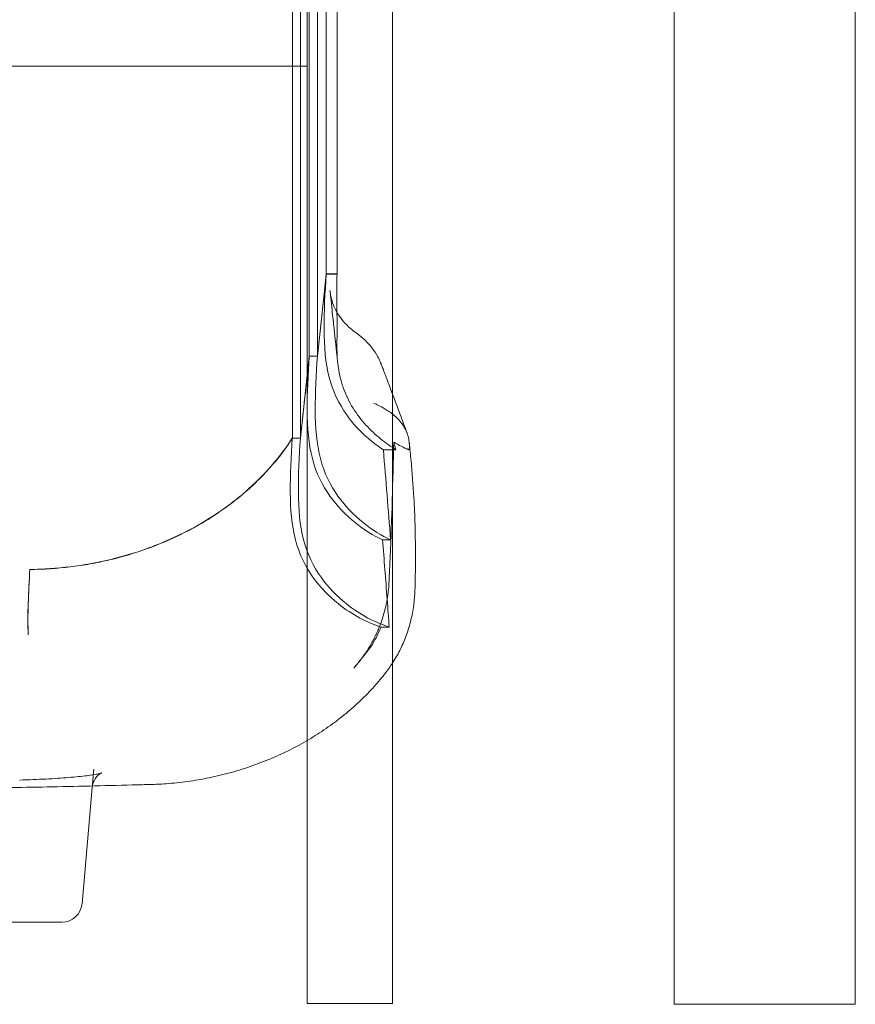
# Model space of a CAD drawing. Units: millimetres. Extents: x 26928 to 45505, y 5002 to 10311.
# Drawn here: x 40047 to 40462, y 6315 to 6805 of the extents above; entities that cross this region are included whole.
import ezdxf

# ---------------------------------------------------------------- set-up
doc = ezdxf.new("R2010")
doc.units = ezdxf.units.MM

# ---------------------------------------------------------------- blocks, each defined once
blk = doc.blocks.new('A$C0E162837')
at = {"color": 0, "linetype": 'Continuous', "lineweight": 0, "extrusion": (0, 1, 0)}
for p, q in [((3260.83, -943.75), (3260.83, 867.3)), ((3170.83, -943.75), (3170.83, 863.39)), ((2997.95, 116.51), (2997.95, -580.87)), ((3003.33, 116.51), (3003.33, -580.87)), ((2989.56, 73.21), (2989.56, -621.67)), ((2993.58, 73.21), (2993.58, -621.67)), ((2981.17, 29.91), (2981.17, -662.48)), ((2985.19, 29.91), (2985.19, -662.48)), ((3030.91, -640.58), (3030.91, 14.25)), ((2988.51, -449.88), (2988.51, -477.71)), ((2442.51, -477.71), (2988.51, -477.71)), ((2988.51, -477.71), (2988.51, -784.31)), ((2997.95, -580.87), (2996.89, -590.75)), ((2997.95, -580.94), (2996.89, -590.75)), ((3003.33, -580.87), (2997.95, -580.87)), ((3003.31, -580.94), (2997.95, -580.94)), ((3003.33, -580.87), (3003.31, -580.94)), ((2996.89, -590.75), (2993.55, -621.67)), ((2996.89, -590.75), (2995.38, -604.84)), ((2995.38, -604.84), (2993.58, -621.67)), ((2995.38, -604.84), (2995.38, -604.84)), ((2989.56, -621.71), (2985.19, -662.48)), ((2989.56, -621.71), (2989.53, -621.71)), ((2993.55, -621.67), (2989.56, -621.67)), ((2989.56, -621.67), (2989.56, -621.71)), ((2993.55, -621.71), (2989.56, -621.71)), ((2993.58, -621.67), (2993.55, -621.67)), ((2993.55, -621.67), (2993.55, -621.71)), ((3030.91, -650.5), (3030.91, -640.58)), ((3030.91, -774.18), (3030.91, -650.5)), ((2985.13, -662.47), (2981.11, -662.47)), ((2985.19, -662.48), (2981.17, -662.48)), ((3026.38, -668.24), (3031.41, -668.24)), ((3032.54, -668.24), (3031.41, -668.24)), ((3029.95, -712.98), (3025.94, -712.98)), ((2850.72, -727.76), (2850.72, -727.7)), ((2850.83, -727.76), (2850.72, -727.76)), ((2849.77, -755.69), (2849.77, -755.46)), ((3029.27, -756.3), (3025.25, -756.3)), ((3030.91, -943.4), (3030.91, -774.18)), ((2988.51, -784.31), (2988.51, -812.67)), ((2988.51, -812.67), (2988.51, -943.4)), ((2881.69, -836.02), (2882.48, -826.96)), ((2881.69, -836.02), (2876.63, -893.85)), ((2838.39, -902.98), (2866.66, -902.98)), ((3170.83, -943.75), (3260.83, -943.75))]:
    blk.add_line(p, q, dxfattribs=at)
at = {"color": 0, "linetype": 'Continuous', "lineweight": 0}
for centre, radius, start, end in [((-3179.69, -519.52), 6212.88, 358.628422, 358.663486), ((1101.19, -638.93), 1930.3, 357.16577, 357.44208), ((2866.66, -892.98), 10, 270, 355)]:
    blk.add_arc(centre, radius, start, end, dxfattribs=at)
for centre, major_axis, ratio, start_param, end_param in [((3193.57, -243.75), (-162.81, -424.54), 0.232097, 5.713557, 5.718207), ((4785.45, -517.66), (-1781.45, -92.61), 0.536907, 6.252564, 6.25375), ((3012.04, -737.3), (29.98, -0.96), 0.365835, 6.283182, 6.283185), ((3003.89, -760.46), (23.7, -18.39), 0.486564, 0, 0.000002)]:
    blk.add_ellipse(centre, major_axis=major_axis, ratio=ratio, start_param=start_param, end_param=end_param, dxfattribs=at)
for points, knots in [([(2997.95, -580.94), (2997.95, -580.95), (2997.95, -580.95), (2997.95, -580.95), (2996.82, -599.44), (2994.57, -636.42), (3013.68, -659.18), (3024.47, -666.99), (3026.38, -668.24)], [-0.0000082, -0.0000082, -0.0000082, -0.0000082, 0, 0, 0, 0.1866667, 0.3733333, 0.4134857, 0.4134857, 0.4134857, 0.4134857]), ([(3003.3, -582.08), (3003.19, -587.13), (3003.22, -592.17), (3003.27, -598.06), (3003.28, -599), (3003.29, -599.93)], [0, 0, 0, 0, 0.02815347, 0.02815347, 0.03348416, 0.03348416, 0.03348416, 0.03348416]), ([(2999.82, -589.13), (2999.82, -589.11), (2999.82, -589.13), (2999.82, -589.15), (2999.82, -589.16), (2999.83, -589.21), (2999.83, -589.25), (2999.85, -589.39), (2999.86, -589.5), (2999.91, -589.93), (2999.96, -590.25), (3000.15, -591.5), (3000.34, -592.39), (3000.9, -594.57), (3001.32, -595.8), (3002.36, -598.26), (3003, -599.48), (3004.52, -601.95), (3005.42, -603.17), (3007.53, -605.64), (3008.76, -606.86), (3010.07, -608)], [43.870537, 43.870537, 43.870537, 43.870537, 43.920445, 43.920445, 44.070445, 44.070445, 44.520445, 44.520445, 45.870447, 45.870447, 49.9205, 49.9205, 62.071731, 62.071731, 80.857939, 80.857939, 101.827648, 101.827648, 125.263416, 125.263416, 151.719728, 151.719728, 151.719728, 151.719728]), ([(3003.66, -624.92), (3003.63, -624.65), (3003.6, -624.38), (3003.53, -623.78), (3003.5, -623.45), (3003.42, -622.74), (3003.38, -622.35), (3003.29, -621.48), (3003.24, -621.01), (3003.13, -619.98), (3003.06, -619.42), (3002.93, -618.17), (3002.86, -617.5), (3002.7, -616.01), (3002.61, -615.2), (3002.42, -613.41), (3002.32, -612.44), (3002.09, -610.29), (3001.96, -609.12), (3001.69, -606.55), (3001.53, -605.14), (3001.2, -602.06), (3001.02, -600.37), (3000.63, -596.67), (3000.41, -594.65), (3000.13, -592.02), (3000.06, -591.41), (2999.96, -590.44), (2999.92, -590.08), (2999.87, -589.61), (2999.86, -589.5), (2999.84, -589.32), (2999.83, -589.26), (2999.82, -589.17), (2999.82, -589.15), (2999.82, -589.13), (2999.82, -589.13), (2999.82, -589.13), (2999.82, -589.13), (2999.82, -589.13), (2999.82, -589.13), (2999.82, -589.13), (2999.82, -589.13), (2999.82, -589.13)], [0, 0, 0, 0, 1, 1, 2.2, 2.2, 3.64, 3.64, 5.368, 5.368, 7.4416, 7.4416, 9.92992, 9.92992, 12.915904, 12.915904, 16.499085, 16.499085, 20.798902, 20.798902, 25.958682, 25.958682, 32.150419, 32.150419, 39.580502, 39.580502, 41.809527, 41.809527, 43.146942, 43.146942, 43.548167, 43.548167, 43.788902, 43.788902, 43.861122, 43.861122, 43.866539, 43.866539, 43.869664, 43.869664, 43.870445, 43.870445, 43.870537, 43.870537, 43.870537, 43.870537]), ([(3003.29, -599.93), (3003.31, -601.46), (3003.32, -602.98), (3003.34, -605.71), (3003.35, -606.92), (3003.34, -609.32), (3003.33, -610.51), (3003.32, -612.46), (3003.31, -613.23), (3003.3, -613.99)], [0.03348416, 0.03348416, 0.03348416, 0.03348416, 0.0422302, 0.0422302, 0.04926857, 0.04926857, 0.05630693, 0.05630693, 0.06092256, 0.06092256, 0.06092256, 0.06092256]), ([(3010.07, -608), (3010.56, -608.43), (3011.06, -608.85), (3012.12, -609.68), (3012.65, -610.08), (3013.18, -610.46)], [0, 0, 0, 0, 10.000115, 10.000115, 20.616293, 20.616293, 20.616293, 20.616293]), ([(3013.28, -610.52), (3014.68, -611.52), (3016, -612.63), (3018.49, -615.02), (3019.65, -616.31), (3021.77, -619.06), (3022.73, -620.53), (3023.99, -622.81), (3024.38, -623.59), (3024.91, -624.78), (3025.07, -625.18), (3025.23, -625.59), (3025.24, -625.6), (3025.24, -625.61), (3025.25, -625.61), (3025.25, -625.62), (3025.25, -625.62), (3025.25, -625.62), (3025.25, -625.63), (3025.26, -625.64), (3025.26, -625.65), (3025.27, -625.67), (3025.27, -625.68), (3025.28, -625.69), (3025.28, -625.69), (3025.28, -625.7), (3025.28, -625.7), (3025.28, -625.7), (3025.28, -625.7), (3025.3, -625.75), (3025.34, -625.85), (3025.45, -626.14), (3025.53, -626.36), (3025.87, -627.23), (3026.12, -627.89), (3027.12, -630.53), (3027.87, -632.51), (3030.64, -639.87), (3032.68, -645.22), (3035.84, -653.75), (3036.98, -656.86), (3038.12, -659.98)], [0, 0, 0, 0, 5.151523, 5.151523, 10.347204, 10.347204, 15.602073, 15.602073, 18.218848, 18.218848, 19.511503, 19.511503, 19.553907, 19.553907, 19.55792, 19.55792, 19.561933, 19.561933, 19.578003, 19.578003, 19.61051, 19.61051, 19.643157, 19.643157, 19.65923, 19.65923, 19.667257, 19.667257, 19.67127, 19.67127, 19.928098, 19.928098, 20.698555, 20.698555, 23.009938, 23.009938, 29.944275, 29.944275, 48.646675, 48.646675, 59.272721, 59.272721, 59.272721, 59.272721]), ([(3003.3, -614), (3003.3, -614.4), (3003.29, -614.8), (3003.28, -616.35), (3003.28, -617.5), (3003.32, -619.77), (3003.35, -620.89), (3003.48, -623.1), (3003.57, -624.19), (3003.94, -627.41), (3004.29, -629.5), (3004.98, -632.52), (3005.23, -633.5), (3005.79, -635.44), (3006.1, -636.39), (3007.72, -641.03), (3009.38, -644.41), (3013.2, -650.6), (3015.36, -653.4), (3018.83, -657.21), (3020.02, -658.42), (3022.46, -660.7), (3023.71, -661.78), (3027.46, -664.85), (3030.01, -666.65), (3032.54, -668.24)], [0.0609348, 0.0609348, 0.0609348, 0.0609348, 0.0633453, 0.0633453, 0.0703837, 0.0703837, 0.077422, 0.077422, 0.0844604, 0.0844604, 0.0985371, 0.0985371, 0.1055755, 0.1055755, 0.1126139, 0.1126139, 0.1407673, 0.1407673, 0.1689208, 0.1689208, 0.1829975, 0.1829975, 0.1970743, 0.1970743, 0.2252277, 0.2252277, 0.2252277, 0.2252277]), ([(2989.53, -621.71), (2989.16, -625.11), (2988.8, -628.51), (2988.43, -631.91), (2988.06, -635.31), (2987.7, -638.71), (2987.33, -642.11), (2986.6, -648.9), (2985.86, -655.69), (2985.13, -662.47)], [0, 0, 0, 0, 0.01250036, 0.01250036, 0.01250036, 0.02500073, 0.02500073, 0.02500073, 0.0499588, 0.0499588, 0.0499588, 0.0499588]), ([(2989.53, -621.71), (2988.41, -640.04), (2986.25, -676.8), (3007.87, -702.56), (3021.42, -710.85), (3025.94, -712.98)], [0.0015657, 0.0015657, 0.0015657, 0.0015657, 0.1866667, 0.3733333, 0.4693527, 0.4693527, 0.4693527, 0.4693527]), ([(2993.55, -621.71), (2992.43, -640.04), (2990.26, -676.8), (3011.88, -702.56), (3025.44, -710.85), (3029.95, -712.98)], [0.0015657, 0.0015657, 0.0015657, 0.0015657, 0.1866667, 0.3733333, 0.4693527, 0.4693527, 0.4693527, 0.4693527]), ([(3039.24, -664.84), (3039.15, -664.01), (3039.01, -663.15), (3038.81, -662.28), (3038.58, -661.31), (3038.27, -660.31), (3037.86, -659.32), (3037.44, -658.32), (3036.93, -657.32), (3036.29, -656.33), (3035.98, -655.83), (3035.63, -655.34), (3035.25, -654.85), (3035.07, -654.61), (3034.87, -654.36), (3034.67, -654.12), (3034.57, -654), (3034.46, -653.88), (3034.36, -653.76), (3034.31, -653.7), (3034.25, -653.64), (3034.2, -653.58), (3034.17, -653.55), (3034.15, -653.52), (3034.12, -653.49), (3034.11, -653.47), (3034.09, -653.46), (3034.08, -653.44), (3034.07, -653.44), (3034.07, -653.43), (3034.06, -653.42), (3034.06, -653.42), (3034.05, -653.42), (3034.05, -653.41), (3034.05, -653.41), (3034.05, -653.41), (3034.04, -653.41), (3034.04, -653.4), (3034.04, -653.4), (3034.04, -653.4), (3034.04, -653.4), (3034.04, -653.4), (3034.04, -653.4), (3033.28, -652.57), (3032.5, -651.83), (3031.72, -651.17), (3030.94, -650.5), (3030.16, -649.91), (3029.41, -649.39), (3028.66, -648.86), (3027.94, -648.4), (3027.27, -648), (3026.6, -647.59), (3025.97, -647.24), (3025.4, -646.94), (3024.83, -646.64), (3024.31, -646.38), (3023.86, -646.16), (3023.41, -645.94), (3023.02, -645.76), (3022.7, -645.61), (3022.05, -645.32), (3021.66, -645.17), (3021.55, -645.11)], [0.0142509, 0.0142509, 0.0142509, 0.0142509, 0.125, 0.125, 0.125, 0.25, 0.25, 0.25, 0.375, 0.375, 0.375, 0.4375, 0.4375, 0.4375, 0.46875, 0.46875, 0.46875, 0.484375, 0.484375, 0.484375, 0.4921875, 0.4921875, 0.4921875, 0.4960938, 0.4960938, 0.4960938, 0.4980469, 0.4980469, 0.4980469, 0.4990234, 0.4990234, 0.4990234, 0.4995117, 0.4995117, 0.4995117, 0.4997559, 0.4997559, 0.4997559, 0.4998779, 0.4998779, 0.4998779, 0.5, 0.5, 0.5, 0.5625, 0.5625, 0.5625, 0.625, 0.625, 0.625, 0.6875, 0.6875, 0.6875, 0.75, 0.75, 0.75, 0.8125, 0.8125, 0.8125, 0.875, 0.875, 0.875, 1, 1, 1, 1]), ([(2981.11, -662.47), (2977.96, -667.35), (2974.43, -671.99), (2966.68, -680.86), (2962.44, -685.07), (2956.7, -690.06), (2955.53, -691.04), (2953.14, -692.98), (2951.93, -693.94), (2948.24, -696.74), (2945.72, -698.53), (2937.95, -703.68), (2932.53, -706.82), (2924.01, -711.07), (2921.11, -712.42), (2916.67, -714.32), (2915.17, -714.94), (2912.14, -716.13), (2910.61, -716.71), (2902.93, -719.48), (2896.67, -721.33), (2883.91, -724.36), (2877.42, -725.52), (2869.15, -726.54), (2867.49, -726.72), (2864.16, -727.04), (2862.48, -727.18), (2857.45, -727.52), (2854.09, -727.65), (2850.72, -727.7)], [0, 0, 0, 0, 0.0199615, 0.0199615, 0.039923, 0.039923, 0.0449134, 0.0449134, 0.0499038, 0.0499038, 0.0598845, 0.0598845, 0.079846, 0.079846, 0.0898268, 0.0898268, 0.0948172, 0.0948172, 0.0998076, 0.0998076, 0.1197691, 0.1197691, 0.1397306, 0.1397306, 0.144721, 0.144721, 0.1497113, 0.1497113, 0.1596921, 0.1596921, 0.1596921, 0.1596921]), ([(2981.11, -662.47), (2980.01, -680.65), (2977.93, -717.18), (3002.04, -745.9), (3018.36, -754.12), (3025.25, -756.3)], [0.0031397, 0.0031397, 0.0031397, 0.0031397, 0.1866667, 0.3733333, 0.5247402, 0.5247402, 0.5247402, 0.5247402]), ([(2985.13, -662.47), (2984.02, -680.65), (2981.95, -717.18), (3006.05, -745.9), (3022.38, -754.12), (3029.27, -756.3)], [0.0031397, 0.0031397, 0.0031397, 0.0031397, 0.1866667, 0.3733333, 0.5247402, 0.5247402, 0.5247402, 0.5247402]), ([(3039.24, -664.84), (3039.53, -667.74), (3039.81, -670.67), (3040.64, -679.59), (3041.13, -685.76), (3041.75, -696.47), (3041.94, -701.04), (3042.25, -711.41), (3042.32, -717.23), (3042.28, -728.12), (3042.19, -733.18), (3042.02, -738.26)], [0, 0, 0, 0, 10.000628, 10.000628, 30.451185, 30.451185, 45.484802, 45.484802, 64.417226, 64.417226, 80.688987, 80.688987, 80.688987, 80.688987]), ([(2976.01, -669.83), (2974.31, -672.07), (2972.51, -674.27), (2968.69, -678.65), (2966.65, -680.83), (2962.4, -685.06), (2960.2, -687.11), (2955.62, -691.09), (2953.25, -693.02), (2948.34, -696.76), (2945.82, -698.55), (2940.64, -702), (2937.97, -703.65), (2932.51, -706.81), (2929.71, -708.32), (2924.01, -711.17), (2921.1, -712.51), (2915.19, -715.04), (2912.17, -716.23), (2902.98, -719.55), (2896.7, -721.41), (2888.68, -723.31), (2887.06, -723.67), (2883.81, -724.34), (2882.19, -724.65), (2877.3, -725.53), (2874.03, -726.02), (2864.16, -727.23), (2857.52, -727.67), (2850.83, -727.76)], [0.0103366, 0.0103366, 0.0103366, 0.0103366, 0.0200241, 0.0200241, 0.0300361, 0.0300361, 0.0400482, 0.0400482, 0.0500602, 0.0500602, 0.0600722, 0.0600722, 0.0700843, 0.0700843, 0.0800963, 0.0800963, 0.0901084, 0.0901084, 0.1001204, 0.1001204, 0.1201445, 0.1201445, 0.1251505, 0.1251505, 0.1301565, 0.1301565, 0.1401686, 0.1401686, 0.1601926, 0.1601926, 0.1601926, 0.1601926]), ([(2850.72, -727.76), (2850.39, -733.7), (2850.07, -739.37), (2849.71, -750.17), (2849.68, -755.3), (2849.92, -760.15)], [0, 0, 0, 0, 0.03107286, 0.03107286, 0.06214572, 0.06214572, 0.06214572, 0.06214572]), ([(3042.02, -738.26), (3041.95, -740.71), (3041.74, -743.16), (3041.08, -748.06), (3040.61, -750.52), (3039.43, -755.4), (3038.69, -757.84), (3036.99, -762.54), (3036.03, -764.82), (3033.85, -769.29), (3032.62, -771.48), (3030.14, -775.4), (3028.9, -777.16), (3027.59, -778.85)], [0, 0, 0, 0, 7.554524, 7.554524, 15.298327, 15.298327, 23.180436, 23.180436, 30.894246, 30.894246, 38.721812, 38.721812, 45.451547, 45.451547, 45.451547, 45.451547]), ([(3011.63, -776.69), (3013.79, -774.28), (3015.77, -771.75), (3019.34, -766.44), (3020.94, -763.67), (3022.7, -760.05), (3023.04, -759.32), (3023.7, -757.85), (3024.01, -757.1), (3024.92, -754.85), (3025.46, -753.34), (3026.93, -748.77), (3027.69, -745.67), (3028.23, -742.52)], [0, 0, 0, 0, 0.0095904, 0.0095904, 0.0191808, 0.0191808, 0.0215784, 0.0215784, 0.02397601, 0.02397601, 0.02877121, 0.02877121, 0.03836161, 0.03836161, 0.03836161, 0.03836161]), ([(3027.59, -778.85), (3025.71, -781.28), (3023.75, -783.62), (3019.55, -788.3), (3017.3, -790.62), (3012.65, -795.07), (3010.25, -797.19), (3005.27, -801.31), (3002.68, -803.3), (2997.22, -807.22), (2994.33, -809.13), (2988.36, -812.8), (2985.26, -814.56), (2978.83, -817.92), (2975.49, -819.51), (2968.64, -822.49), (2965.11, -823.88), (2957.98, -826.4), (2954.36, -827.54), (2947.1, -829.55), (2943.46, -830.43), (2936.21, -831.93), (2932.6, -832.55), (2925.49, -833.53), (2921.98, -833.9), (2916.89, -834.27), (2915.33, -834.36), (2913.78, -834.43)], [0, 0, 0, 0, 10.005997, 10.005997, 20.747323, 20.747323, 31.551902, 31.551902, 42.721965, 42.721965, 54.666783, 54.666783, 67.056448, 67.056448, 79.919709, 79.919709, 93.001442, 93.001442, 105.944819, 105.944819, 118.51737, 118.51737, 130.550275, 130.550275, 141.883324, 141.883324, 146.819149, 146.819149, 146.819149, 146.819149]), ([(2845.65, -832.33), (2847.92, -832.27), (2850.14, -832.19), (2854.49, -832.02), (2856.62, -831.93), (2860.73, -831.71), (2862.71, -831.6), (2866.5, -831.35), (2868.31, -831.22), (2871.73, -830.94), (2873.33, -830.79), (2876.31, -830.49), (2877.69, -830.33), (2880.18, -830.01), (2881.3, -829.85), (2883.23, -829.53), (2884.05, -829.38), (2885.34, -829.1), (2885.83, -828.97), (2886.31, -828.83), (2886.42, -828.79), (2886.42, -828.79), (2886.4, -828.79), (2886.26, -828.86), (2885.98, -828.98), (2885.15, -829.54), (2884.67, -829.91), (2883.74, -830.89), (2883.3, -831.46), (2882.53, -832.79), (2882.2, -833.56), (2881.9, -834.66), (2881.83, -834.97), (2881.78, -835.27)], [0, 0, 0, 0, 7.138205, 7.138205, 14.343658, 14.343658, 21.531559, 21.531559, 28.695157, 28.695157, 35.821537, 35.821537, 42.879008, 42.879008, 49.818655, 49.818655, 56.552156, 56.552156, 62.904362, 62.904362, 66.926342, 66.926342, 68.551732, 68.551732, 73.123227, 73.123227, 76.600892, 76.600892, 79.583722, 79.583722, 82.601216, 82.601216, 83.6931, 83.6931, 83.6931, 83.6931]), ([(2913.68, -834.44), (2910.52, -834.53), (2907.34, -834.62), (2897.11, -834.9), (2890.03, -835.08), (2875.92, -835.41), (2868.9, -835.56), (2855.07, -835.83), (2848.26, -835.95), (2834.62, -836.17), (2827.8, -836.27), (2813.91, -836.45), (2806.84, -836.53), (2792.03, -836.67), (2784.29, -836.74), (2767.58, -836.86), (2758.62, -836.92), (2738.38, -837.04), (2727.1, -837.1), (2715.83, -837.15)], [0, 0, 0, 0, 10.000332, 10.000332, 32.124784, 32.124784, 53.807384, 53.807384, 74.661432, 74.661432, 95.392342, 95.392342, 116.773163, 116.773163, 140.106488, 140.106488, 167.075751, 167.075751, 200.957247, 200.957247, 200.957247, 200.957247]), ([(3030.91, -943.4), (3030.91, -943.4), (3030.88, -943.4), (3030.74, -943.4), (3030.63, -943.4), (3030.34, -943.4), (3030.16, -943.4), (3029.73, -943.4), (3029.48, -943.4), (3028.96, -943.4), (3028.67, -943.4), (3028, -943.4), (3027.62, -943.4), (3026.81, -943.4), (3026.37, -943.4), (3025.46, -943.4), (3024.98, -943.4), (3024.05, -943.4), (3023.55, -943.4), (3022.47, -943.4), (3021.9, -943.4), (3020.72, -943.4), (3020.1, -943.4), (3018.86, -943.4), (3018.24, -943.4), (3017.04, -943.4), (3016.42, -943.4), (3015.11, -943.4), (3014.44, -943.4), (3013.07, -943.4), (3012.38, -943.4), (3011.02, -943.4), (3010.35, -943.4), (3009.06, -943.4), (3008.38, -943.4), (3007, -943.4), (3006.29, -943.4), (3004.91, -943.4), (3004.22, -943.4), (3002.9, -943.4), (3002.26, -943.4), (3001.05, -943.4), (3000.41, -943.4), (2999.16, -943.4), (2998.54, -943.4), (2997.34, -943.4), (2996.77, -943.4), (2995.69, -943.4), (2995.18, -943.4), (2994.25, -943.4), (2993.79, -943.4), (2992.91, -943.4), (2992.48, -943.4), (2991.69, -943.4), (2991.33, -943.4), (2990.68, -943.4), (2990.4, -943.4), (2989.89, -943.4), (2989.66, -943.4), (2989.24, -943.4), (2989.06, -943.4), (2988.78, -943.4), (2988.68, -943.4), (2988.54, -943.4), (2988.51, -943.4), (2988.51, -943.4)], [32.437363, 32.437363, 32.437363, 32.437363, 34.574704, 34.574704, 36.712046, 36.712046, 38.849387, 38.849387, 40.986729, 40.986729, 43.056709, 43.056709, 45.126688, 45.126688, 47.196668, 47.196668, 49.266647, 49.266647, 51.254694, 51.254694, 53.242741, 53.242741, 55.230787, 55.230787, 57.218834, 57.218834, 59.139905, 59.139905, 61.060977, 61.060977, 62.982048, 62.982048, 64.90312, 64.90312, 66.856356, 66.856356, 68.809592, 68.809592, 70.762828, 70.762828, 72.716064, 72.716064, 74.739201, 74.739201, 76.762339, 76.762339, 78.785477, 78.785477, 80.808614, 80.808614, 82.846442, 82.846442, 84.88427, 84.88427, 86.922098, 86.922098, 88.959926, 88.959926, 91.062219, 91.062219, 93.164512, 93.164512, 95.266806, 95.266806, 97.369099, 97.369099, 97.369099, 97.369099])]:
    blk.add_open_spline(points, degree=3, knots=knots, dxfattribs=at)
for points in [[(3013.28, -610.53), (3013.25, -610.51), (3013.22, -610.48), (3013.18, -610.46)], [(3003.3, -613.99), (3003.3, -614), (3003.3, -614), (3003.3, -614)], [(3038.12, -659.98), (3038.13, -660.02), (3038.15, -660.07), (3038.17, -660.11)], [(2981.17, -662.48), (2979.55, -664.98), (2977.84, -667.42), (2976.02, -669.82)], [(3031.5, -664.44), (3034.02, -665.94), (3036.51, -667.2), (3038.9, -668.21)], [(3032.54, -668.24), (3032.19, -666.97), (3031.85, -665.7), (3031.5, -664.44)], [(3038.9, -668.21), (3039.29, -667.86), (3039.41, -666.84), (3039.27, -665.17)], [(3039.27, -665.17), (3039.26, -665.06), (3039.25, -664.95), (3039.24, -664.84)], [(2976.02, -669.82), (2976.02, -669.82), (2976.02, -669.82), (2976.01, -669.83)], [(3026.38, -668.24), (3027.57, -683.15), (3028.77, -698.06), (3029.95, -712.98)], [(3029.57, -725.07), (3030.41, -706.14), (3030.96, -687.19), (3031.41, -668.24)], [(3025.94, -712.98), (3026.72, -722.82), (3027.48, -732.67), (3028.23, -742.52)], [(2850.72, -727.7), (2850.04, -738.86), (2849.42, -749.98), (2849.92, -760.15)], [(3028.23, -742.52), (3028.69, -739.84), (3028.99, -737.13), (3029.13, -734.37)], [(3028.23, -742.52), (3028.58, -747.11), (3028.93, -751.7), (3029.27, -756.3)], [(3025.25, -756.3), (3023.98, -759.17), (3022.58, -761.96), (3021.05, -764.67)], [(3011.63, -776.69), (3015.02, -772.92), (3018.17, -768.91), (3021.05, -764.67)], [(2881.78, -835.27), (2881.74, -835.52), (2881.71, -835.77), (2881.69, -836.02)], [(2913.78, -834.43), (2913.75, -834.43), (2913.71, -834.43), (2913.68, -834.44)], [(2913.68, -834.44), (2913.68, -834.44), (2913.68, -834.44), (2913.68, -834.44)]]:
    blk.add_open_spline(points, degree=3, dxfattribs=at)

msp = doc.modelspace()

# ---------------------------------------------------------------- block references
msp.add_blockref('A$C0E162837', (37201.25, 7259.23))

doc.saveas('drawing.dxf')
